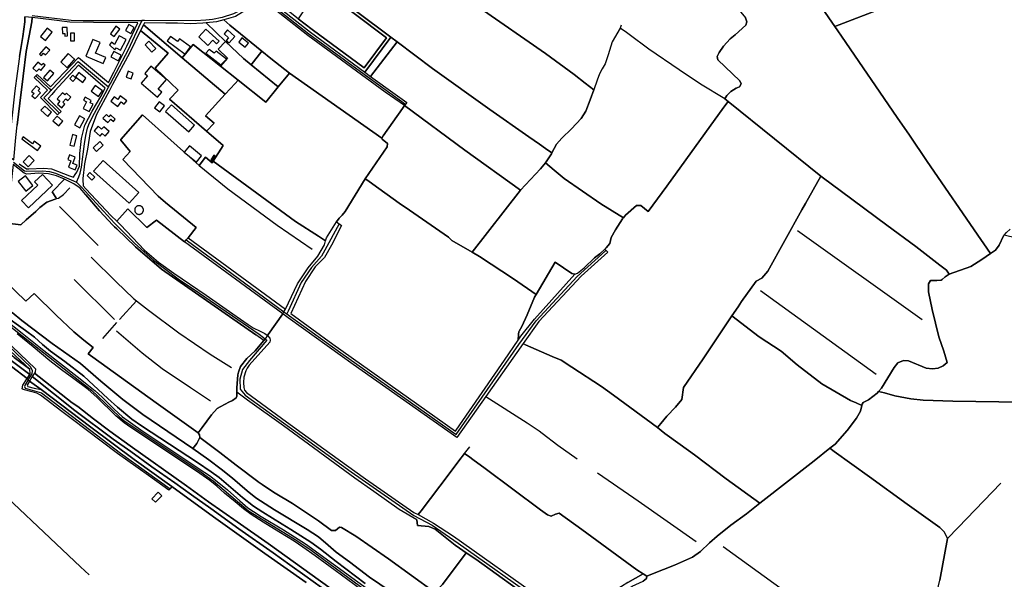
# Model space of a CAD drawing. Units: metres. Extents: x 92957 to 224893, y 464238 to 617500.
# Drawn here: x 156470 to 157745, y 558180 to 558904 of the extents above; entities that cross this region are included whole.
import ezdxf

# ---------------------------------------------------------------- set-up
doc = ezdxf.new("R2010")
doc.units = ezdxf.units.M
for name, color, linetype in [('0_TERREIN', 3, 'Continuous'), ('1_WATER', 5, 'Continuous'), ('2_GEBOUWEN', 1, 'Continuous'), ('3_WEGEN', 6, 'Continuous')]:
    doc.layers.add(name, color=color, linetype=linetype)

# ---------------------------------------------------------------- blocks, each defined once
blk = doc.blocks.new('10_west.gml_water')
for points in [[(156979.556, 558979.41), (156983.82, 558976.071), (157026.089, 558946.938), (157064.878, 558919.866), (157150.704, 558860.438), (157187.947, 558833.108), (157201.969, 558822.023)], [(157525.51, 558895.338), (157471.573, 558973.656)], [(157747.04, 558980.827), (157721.196, 558970.652), (157525.51, 558895.338)], [(157422.176, 558949.957), (157394.822, 558927.95), (157395.396, 558923.741), (157409.598, 558906.455), (157411.66, 558901.299), (157410.113, 558897.173), (157396.491, 558884.551)], [(156485.746, 558906.862), (156476.222, 558908.018), (156476.149, 558901.547), (156473.743, 558882.196), (156469.351, 558856.255), (156466.213, 558834.289), (156463.39, 558811.799), (156458.998, 558772.888), (156454.643, 558728.112), (156462.038, 558722.686), (156464.544, 558751.659), (156466.418, 558767.441), (156469.814, 558796.059), (156473.956, 558830.947), (156478.138, 558862.744), (156485.25, 558901.239), (156485.746, 558906.862)], [(156905.997, 558914.838), (156950.4, 558881.447)], [(156630.034, 558897.329), (156680.265, 558854.744)], [(156711.196, 558900.049), (156736.036, 558875.727)], [(156783.371, 558863.246), (156741.936, 558897.113), (156733.961, 558903.813)], [(157248.755, 558897.092), (157247.5, 558893.201), (157236.958, 558875.38), (157231.687, 558858.688), (157227.891, 558847.079)], [(157529.284, 558889.826), (157525.51, 558895.338)], [(156950.4, 558881.447), (156958.409, 558875.424)], [(157255.662, 558887.432), (157247.5, 558893.201)], [(157259.133, 558884.881), (157255.662, 558887.432)], [(157383.051, 558801.65), (157351.426, 558820.745), (157323.627, 558839.283), (157284.69, 558866.098), (157259.133, 558884.881)], [(157392.028, 558881.044), (157389.752, 558879.255), (157381.247, 558869.715), (157375.577, 558861.723), (157372.999, 558856.566), (157373.773, 558852.183), (157402.381, 558825.112), (157403.927, 558820.987), (157402.123, 558817.119), (157397.484, 558815.572), (157390.783, 558811.189), (157390.215, 558810.621)], [(157396.491, 558884.551), (157392.028, 558881.044)], [(157645.144, 558720.494), (157622.228, 558754.726), (157606.248, 558777.415), (157533.961, 558882.994)], [(156729.953, 558843.742), (156694.364, 558871.83)], [(156736.036, 558875.727), (156759.354, 558853.776), (156769.364, 558845.663)], [(156924.18, 558830.718), (156958.409, 558875.424)], [(156958.409, 558875.424), (157004.243, 558840.957), (157078.796, 558787.86), (157129.312, 558752.281), (157142.796, 558743.045)], [(156819.303, 558834.886), (156794.771, 558853.928), (156783.371, 558863.246)], [(156680.265, 558854.744), (156735.815, 558807.651)], [(156752.579, 558825.887), (156729.953, 558843.742)], [(156769.364, 558845.663), (156804.638, 558817.075)], [(157227.891, 558847.079), (157223.9, 558840.649), (157220.554, 558833.954)], [(156819.303, 558834.886), (156938.914, 558750.877)], [(157220.554, 558833.954), (157217.514, 558825.875)], [(156735.815, 558807.651), (156748.57, 558821.526)], [(157217.514, 558825.875), (157213.146, 558813.187)], [(157213.146, 558813.187), (157208.694, 558800.171), (157203.024, 558785.732), (157196.71, 558776.322), (157184.186, 558762.988), (157171.967, 558750.54), (157164.751, 558742.805), (157159.071, 558731.898)], [(156965.312, 558788.953), (156968.053, 558792.813)], [(157150.772, 558718.616), (157144.338, 558711.075), (157118.34, 558683.222), (157046.063, 558735.264), (156968.053, 558792.813)], [(157383.051, 558801.65), (157387.151, 558798.343)], [(157387.151, 558798.343), (157507.108, 558701.557)], [(156628.595, 558780.94), (156702.014, 558715.245), (156739.328, 558684.985), (156803.053, 558638.245), (156848.292, 558607.264)], [(156938.914, 558750.877), (156940.434, 558753.92), (156965.312, 558788.953)], [(157381.606, 558790.691), (157307.744, 558688.77), (157283.782, 558655.987)], [(156917.271, 558698.084), (156945.714, 558739.619), (156946.173, 558743.749), (156939.305, 558749.39), (156938.914, 558750.877)], [(157159.071, 558731.898), (157158.307, 558730.43), (157150.772, 558718.616)], [(157150.788, 558737.571), (157159.071, 558731.898)], [(156448.332, 558522.679), (156477.404, 558501.968), (156488.699, 558492.972), (156499.051, 558483.453), (156509.718, 558475.085), (156528.124, 558461.695), (156552.595, 558442.45), (156583.654, 558413.684), (156596.412, 558402.387), (156615.027, 558387.116), (156627.367, 558378.329), (156699.838, 558330.735), (156717.826, 558318.601), (156728.074, 558311.279), (156737.068, 558303.748), (156758.088, 558285.442), (156772.519, 558274.563), (156784.65, 558266.614), (156809.539, 558250.924), (156821.043, 558244.02), (156846.664, 558227.806), (156859.422, 558218.601), (156879.71, 558202.702), (156917.044, 558174.355)], [(156964.005, 558154.595), (156922.594, 558182.628), (156896.658, 558202.293), (156879.507, 558214.845), (156869.049, 558224.05), (156856.5, 558234.51), (156841.859, 558244.134), (156799.819, 558269.447), (156775.557, 558285.347), (156764.263, 558294.133), (156745.439, 558310.451), (156730.799, 558322.166), (156714.484, 558334.3), (156693.755, 558349.017), (156629.358, 558393.086), (156603.422, 558412.333), (156574.559, 558436.182), (156548.531, 558459.138), (156511.813, 558485.135), (156472.491, 558514.842), (156459.733, 558525.093)], [(156720.44, 558721.009), (156826.986, 558642.969), (156856.538, 558623.868)], [(157150.772, 558718.616), (157156.487, 558713.873)], [(157645.144, 558720.494), (157714.626, 558619.609)], [(157162.099, 558709.216), (157175.06, 558698.459), (157222.483, 558665.845), (157251.721, 558647.804)], [(156879.875, 558642.581), (156883.322, 558647.142), (156887.452, 558651.043), (156891.352, 558655.631), (156917.271, 558698.084)], [(156920.49, 558695.777), (156917.271, 558698.084)], [(157029.311, 558618.276), (157025.187, 558622.402), (156974.671, 558657.467), (156961.011, 558666.748), (156927.173, 558690.99)], [(157487.493, 558666.27), (157507.108, 558701.557)], [(157507.108, 558701.557), (157508.954, 558700.067), (157534.28, 558681.711), (157592.975, 558637.932), (157630.347, 558610.602), (157661.65, 558586.369)], [(156495.914, 558660.802), (156504.986, 558667.691), (156515.815, 558671.974), (156517.941, 558672.642), (156519.98, 558673.283), (156526.524, 558677.924), (156534.616, 558686.492)], [(156555.35, 558677.308), (156572.984, 558656.499), (156590.209, 558638.329)], [(156495.914, 558660.802), (156492.887, 558657.776), (156490.758, 558655.647), (156478.223, 558644.936), (156471.335, 558638.346)], [(156521.17, 558662.455), (156571.147, 558612.001)], [(157254.185, 558651.149), (157268.458, 558663.37), (157274.386, 558663.37), (157283.782, 558655.987)], [(157404.74, 558539.158), (157423.542, 558565.693), (157430.902, 558569.658), (157438.828, 558578.72), (157482.817, 558657.856)], [(156865.784, 558617.892), (156866.874, 558621.527), (156879.875, 558642.581)], [(157251.721, 558647.804), (157250.577, 558646.25), (157241.556, 558632.07), (157235.885, 558622.272), (157234.193, 558614.358), (157229.369, 558608.842), (157227.565, 558607.141)], [(157254.185, 558651.149), (157251.721, 558647.804)], [(156590.209, 558638.329), (156592.495, 558636.123), (156595.448, 558633.273)], [(156595.448, 558633.273), (156619.517, 558610.044), (156653.288, 558581.247), (156775.479, 558496.289)], [(157477.087, 558631.024), (157638.518, 558516.073)], [(157744.764, 558625.337), (157747.961, 558628.724), (157752.607, 558632.835)], [(156813.781, 558529.31), (156829.434, 558562.308), (156843.365, 558582.773), (156855.99, 558598.015), (156864.262, 558612.819), (156865.784, 558617.892)], [(157029.311, 558618.276), (157055.605, 558603.005), (157065.174, 558597.447), (157109.322, 558568.764), (157138.536, 558548.47)], [(157718.489, 558614), (157727.133, 558601.448)], [(157727.133, 558601.448), (157733.43, 558605.825), (157738.103, 558612.204), (157743.771, 558624.285), (157744.764, 558625.337)], [(157221.195, 558601.131), (157213.978, 558595.846)], [(157227.565, 558607.141), (157221.195, 558601.131)], [(157673.48, 558574.496), (157701.516, 558584.64), (157715.833, 558593.592), (157727.133, 558601.448)], [(156562.189, 558596.534), (156594.57, 558564.691), (156617.269, 558543.093), (156620.819, 558540.354)], [(157163.05, 558590.188), (157138.536, 558548.47)], [(157163.05, 558590.188), (157184.804, 558575.519), (157188.479, 558574.83)], [(157188.479, 558574.83), (157192.155, 558575.979), (157200.576, 558582.954), (157213.978, 558595.846)], [(157661.65, 558586.369), (157670.05, 558579.866), (157673.48, 558574.496)], [(156450.046, 558566.335), (156477.689, 558539.954), (156488.514, 558549.751), (156517.123, 558521.648), (156539.803, 558499.99), (156552.915, 558489.061)], [(156540.308, 558567.903), (156592.331, 558516.128)], [(157664.416, 558567.811), (157663.336, 558566.901), (157657.666, 558566.385), (157649.419, 558566.643), (157646.584, 558562.26), (157646.842, 558551.947), (157651.481, 558529.001), (157660.244, 558493.55), (157666.429, 558474.987), (157671.069, 558460.291), (157665.914, 558455.908), (157659.47, 558452.813), (157651.996, 558452.04), (157643.749, 558452.813), (157621.068, 558462.611), (157614.367, 558462.869), (157607.15, 558460.033), (157602.254, 558453.845), (157585.759, 558427.288), (157582.187, 558422.985)], [(157429.357, 558553.557), (157578.793, 558445.103)], [(156620.819, 558540.354), (156599.143, 558516.128)], [(156620.819, 558540.354), (156636.645, 558528.141), (156675.952, 558498.79), (156716.367, 558471.1), (156743.889, 558453.683)], [(157138.536, 558548.47), (157136.489, 558544.987), (157127.055, 558521.965), (157119.886, 558506.869), (157116.567, 558500.782)], [(156810.314, 558523.472), (156811.884, 558526.117), (156813.781, 558529.31)], [(157391.837, 558520.949), (157400.097, 558532.606)], [(156577.22, 558491.232), (156595.675, 558512.288)], [(156810.314, 558523.472), (156791.375, 558496.63)], [(157300.133, 558381.46), (157308.052, 558390.938), (157319.161, 558402.503), (157327.42, 558412.624), (157329.278, 558427.91), (157354.959, 558465.192), (157391.837, 558520.949)], [(157553.012, 558408.022), (157545.83, 558411.072), (157508.464, 558432.594), (157476.76, 558457.515), (157455.812, 558475.073), (157427.504, 558493.763), (157391.837, 558520.949)], [(156595.158, 558501.501), (156628.375, 558472.703), (156654.395, 558452.768), (156690.934, 558427.847), (156716.888, 558410.926)], [(156552.915, 558489.061), (156564.804, 558479.621), (156558.478, 558471.633)], [(156785.986, 558488.992), (156774.733, 558475.625), (156763.908, 558465.312), (156755.66, 558455.256), (156753.225, 558447.775)], [(156791.375, 558496.63), (156790.524, 558495.423), (156787.438, 558491.05), (156785.986, 558488.992)], [(157039.761, 558379.678), (157097.478, 558463.155), (157115.318, 558489.331)], [(157115.946, 558497.041), (157115.318, 558489.331)], [(157121.604, 558484.846), (157124.617, 558483.274), (157159.209, 558468.157)], [(156564.271, 558467.444), (156646.379, 558408.074), (156700.696, 558369.42)], [(157295.622, 558376.062), (157238.978, 558418.138), (157223.256, 558429.226), (157184.725, 558454.234), (157170.807, 558463.517), (157159.209, 558468.157)], [(156459.256, 558455.092), (156479.236, 558439.479)], [(156753.225, 558447.775), (156752.052, 558444.17), (156751.021, 558427.669), (156751.021, 558421.892)], [(156479.236, 558439.479), (156480.861, 558437.867), (156482.406, 558436.338)], [(156497.539, 558425.591), (156482.406, 558436.338)], [(156666.741, 558299.627), (156617.868, 558334.721), (156562.026, 558376.683), (156497.539, 558425.591)], [(156751.021, 558421.892), (156751.021, 558416.582), (156749.99, 558414.518), (156745.093, 558411.038), (156740.589, 558408.786)], [(156757.695, 558416.936), (156751.021, 558421.892)], [(157582.187, 558422.985), (157580.087, 558420.457), (157569.006, 558412.207), (157562.305, 558408.597), (157561.016, 558406.535), (157560.573, 558404.811)], [(157589.927, 558420.912), (157582.187, 558422.985)], [(156984.152, 558256.698), (156961.045, 558270.162), (156928.172, 558293.335), (156903.793, 558310.77), (156811.353, 558378.194), (156764.691, 558411.74), (156757.695, 558416.936)], [(157073.325, 558416.326), (157126.863, 558382.429), (157142.313, 558371.724)], [(157589.927, 558420.912), (157603.158, 558417.366), (157623.777, 558413.241), (157640.014, 558411.436), (157678.288, 558410.405), (157827.101, 558407.916)], [(156729.166, 558402.921), (156725.247, 558400.725), (156718.03, 558392.733), (156705.846, 558376.407)], [(156735.604, 558406.291), (156729.166, 558402.921)], [(156740.589, 558408.786), (156735.604, 558406.291)], [(157560.573, 558404.811), (157558.696, 558397.511), (157553.542, 558388.487), (157541.428, 558372.502), (157525.706, 558354.712), (157518.946, 558349.303)], [(157142.313, 558371.724), (157146.488, 558368.831)], [(157428.375, 558278.307), (157384.728, 558309.723), (157343.49, 558340.662), (157325.062, 558354.327), (157305.474, 558368.508), (157295.622, 558376.062)], [(156693.755, 558349.017), (156699.087, 558355.605), (156703.111, 558363.246)], [(156703.111, 558363.246), (156702.459, 558366.738), (156700.696, 558369.42)], [(156703.111, 558363.246), (156728.727, 558344.003), (156749.862, 558327.502), (156777.955, 558306.36), (156778.594, 558305.924)], [(157146.488, 558368.831), (157166.642, 558353.296), (157191.91, 558335.773)], [(157045.828, 558342.713), (157052.546, 558351.351)], [(157518.946, 558349.303), (157498.644, 558333.055), (157428.375, 558278.307)], [(157524.773, 558345.126), (157518.946, 558349.303)], [(156985.588, 558263.369), (156989.621, 558268.412), (157026.061, 558316.279), (157038.398, 558333.159), (157045.828, 558342.713)], [(157052.6, 558337.659), (157045.828, 558342.713)], [(157072.423, 558323.248), (157056.369, 558334.846)], [(157671.422, 558232.394), (157667.235, 558241.304), (157661.408, 558246.55), (157649.463, 558255.293), (157619.008, 558276.981), (157570.555, 558312.303), (157524.773, 558345.126)], [(156413.89, 558322.659), (156548.347, 558195.832), (156559.543, 558185.484)], [(157268.892, 558191.742), (157197.813, 558244.223), (157168.431, 558265.107), (157163.534, 558263.818), (157158.121, 558261.24), (157153.224, 558263.303), (157144.179, 558269.649), (157072.423, 558323.248)], [(157218.127, 558317.591), (157265.104, 558285.013)], [(156840.732, 558175.469), (156787.376, 558213.089), (156720.622, 558260.579), (156666.741, 558299.627)], [(156783.521, 558302.564), (156789.296, 558298.625), (156800.636, 558291.406), (156823.06, 558277.87), (156856.524, 558255.483), (156873.443, 558243.054), (156878.73, 558243.054), (156883.753, 558247.285), (156886.397, 558246.756), (156904.903, 558235.649), (156947.414, 558206.24), (157007.089, 558163.017), (157017.395, 558173.062), (157047.95, 558214.084)], [(157671.422, 558232.394), (157685.132, 558246.784), (157740.514, 558304.095)], [(157265.104, 558285.013), (157270.624, 558281.172)], [(157270.624, 558281.172), (157345.938, 558228.767)], [(157428.375, 558278.307), (157410.886, 558264.602), (157390.783, 558249.777), (157373.257, 558235.598), (157363.077, 558226.832), (157351.479, 558215.745), (157341.17, 558208.268), (157317.974, 558197.955), (157289.242, 558186.724)], [(156984.152, 558256.698), (156984.741, 558249.484)], [(156984.741, 558249.484), (156999.611, 558248.091), (157007.601, 558244.739), (157033.891, 558223.855), (157039.284, 558220.107)], [(157657.014, 558112.463), (157647.861, 558126.915), (157646.7, 558127.83), (157651.419, 558139.306), (157656.813, 558158.193), (157661.307, 558178.429), (157671.422, 558232.394)], [(157039.284, 558220.107), (157047.95, 558214.084)], [(157380.839, 558222.349), (157499.449, 558136.466)], [(157047.95, 558214.084), (157060.438, 558205.807), (157139.513, 558148.741), (157140.466, 558148.053), (157146.837, 558143.272)], [(157282.094, 558183.93), (157277.334, 558186.747), (157257.444, 558175.542), (157240.997, 558165.262), (157227.428, 558161.562), (157174.525, 558148.542), (157156.065, 558146.201), (157155.905, 558144.764), (157155.99, 558140.619), (157160.682, 558140.318), (157184.256, 558143.196), (157248.261, 558159.095), (157262.789, 558170.882), (157277.043, 558177.323), (157281.703, 558180.887), (157282.094, 558183.93)]]:
    blk.add_lwpolyline(points)
blk = doc.blocks.new('10_west.gml_roads')
for points in [[(156782.217, 558935.289), (156779.601, 558933.186), (156766.732, 558922.842), (156757.211, 558916.872), (156746.554, 558911.897), (156732.054, 558907.037), (156719.385, 558904.37), (156710.94, 558903.417), (156697.191, 558902.814), (156631.295, 558903.026), (156628.199, 558903.036)], [(156782.217, 558935.289), (156784.635, 558933.232), (156795.787, 558923.75), (156844.036, 558885.764), (156941.169, 558814.827), (156969.446, 558794.774)], [(156485.984, 558909.563), (156536.252, 558903.449), (156552.091, 558903.202), (156622.864, 558903.047), (156628.199, 558903.036)], [(156584.851, 558817.011), (156587.228, 558821.498), (156610.578, 558865.571), (156626.739, 558899.931), (156628.199, 558903.036)], [(156510.456, 558812.719), (156512.261, 558814.646), (156545.378, 558850.014), (156582.405, 558819.056), (156584.851, 558817.011)], [(156510.456, 558812.719), (156507.816, 558815.183), (156490.468, 558831.377)], [(156520.724, 558783.526), (156501.109, 558802.737), (156508.143, 558810.249), (156510.456, 558812.719)], [(156543.363, 558693.591), (156546.057, 558700.597), (156547.992, 558705.627), (156549.834, 558713.398), (156553.603, 558743.389), (156555.254, 558754.268), (156557.584, 558763.593), (156559.138, 558768.256), (156563.366, 558777.432), (156583.202, 558813.973), (156584.851, 558817.011)], [(156461.716, 558719.677), (156475.927, 558708.44), (156478.213, 558707.837), (156499.064, 558708.405), (156508.226, 558707.561), (156515.969, 558705.647), (156527.38, 558700.825), (156539.485, 558695.347), (156543.363, 558693.591)], [(156543.363, 558693.591), (156543.795, 558693.16), (156549.843, 558687.109), (156592.487, 558640.64), (156594.513, 558638.432), (156597.46, 558635.526), (156618.569, 558614.706), (156643.144, 558592.862), (156674.76, 558568.863), (156702.352, 558550.18), (156779.697, 558497.022), (156787.438, 558491.05), (156789.757, 558489.261), (156767.482, 558462.819), (156758.428, 558451.48), (156754.979, 558438.977), (156755.267, 558425.756), (156761.734, 558417.995), (156826.691, 558371.146), (156899.006, 558318.907), (156980.375, 558262.443), (157003.799, 558249.941), (157037.428, 558226.516), (157146.073, 558149.631)], [(156883.292, 558639.703), (156864.891, 558605.609), (156860.451, 558598.109), (156847.497, 558583.123), (156834.066, 558563.756), (156817.262, 558526.744), (156815.703, 558523.309)], [(156685.499, 558619.053), (156811.884, 558526.117), (156815.703, 558523.309)], [(156815.703, 558523.309), (156819.108, 558520.838), (156885.564, 558472.642), (157035.019, 558367.169), (157116.3, 558483.634), (157138.534, 558514.219), (157191.804, 558571.683), (157228.603, 558604.992)], [(156375.797, 558571.218), (156383.408, 558564.113), (156387.597, 558560.204), (156396.395, 558551.989), (156404.783, 558545.234), (156415.676, 558536.735), (156448.431, 558514.353), (156553.428, 558431.549), (156562.794, 558424.691), (156598.356, 558390.478), (156604.594, 558385.254), (156704.558, 558318.233), (156720.306, 558307.184), (156765.931, 558268.131), (156828.732, 558229.714), (156847.179, 558217.204), (156942.277, 558147.612), (156944.373, 558146.078)], [(156480.861, 558437.867), (156485.928, 558445.646), (156486.352, 558449.77), (156484.168, 558454.138), (156414.739, 558520.523), (156401.568, 558530.323), (156397.811, 558534.337), (156381.481, 558559.116)], [(156480.861, 558437.867), (156476.562, 558431.263), (156475.954, 558429.201), (156476.562, 558427.04), (156498.12, 558421.23), (156600.355, 558343.125), (156664.534, 558296.976)]]:
    blk.add_lwpolyline(points)
for p in [(156628.199, 558903.036), (156510.456, 558812.719), (156584.851, 558817.011), (156543.363, 558693.591), (156815.703, 558523.309)]:
    blk.add_point(p)
blk = doc.blocks.new('10_west.gml_buildings')
for points in [[(156531.029, 558894.069), (156524.814, 558893.822), (156525.118, 558886.194), (156528.172, 558886.316), (156528.308, 558882.92), (156531.468, 558883.045), (156531.029, 558894.069)], [(156599.346, 558891.92), (156594.342, 558895.586), (156587.22, 558885.865), (156592.224, 558882.199), (156599.346, 558891.92)], [(156606.807, 558890.026), (156613.683, 558886.176), (156618.068, 558894.007), (156611.192, 558897.857), (156606.807, 558890.026)], [(156496.567, 558882.195), (156503.061, 558877.001), (156511.83, 558887.964), (156505.336, 558893.159), (156496.567, 558882.195)], [(156540.779, 558876.844), (156540.582, 558886.574), (156535.294, 558886.468), (156535.491, 558876.737), (156540.779, 558876.844)], [(156607.487, 558878.374), (156598.401, 558883.169), (156592.492, 558871.972), (156588.5, 558874.939), (156585.946, 558871.46), (156592.694, 558865.247), (156594.652, 558867.482), (156600.146, 558864.465), (156607.487, 558878.374)], [(156683.85, 558859.641), (156690.707, 558869.036), (156676.461, 558879.434), (156673.889, 558875.91), (156665.096, 558882.327), (156664.981, 558882.412), (156660.675, 558876.556), (156683.85, 558859.641)], [(156710.894, 558891.947), (156701.585, 558881.803), (156713.564, 558870.81), (156719.693, 558877.49), (156724.659, 558872.933), (156727.839, 558876.398), (156710.894, 558891.947)], [(156748.436, 558882.303), (156738.867, 558890.772), (156734.332, 558885.648), (156740.084, 558880.556), (156737.229, 558877.329), (156741.045, 558873.952), (156748.436, 558882.303)], [(156508.494, 558864.868), (156503.637, 558869.081), (156495.264, 558859.426), (156497.621, 558857.382), (156500.539, 558860.747), (156503.04, 558858.579), (156508.494, 558864.868)], [(156555.132, 558856.821), (156577.989, 558847.217), (156581.337, 558855.185), (156568.008, 558860.785), (156573.742, 558874.433), (156564.214, 558878.436), (156555.132, 558856.821)], [(156640.944, 558862.147), (156645.843, 558866.719), (156637.074, 558876.116), (156632.175, 558871.544), (156640.944, 558862.147)], [(156761.868, 558868.345), (156766.075, 558873.672), (156757.536, 558880.416), (156753.329, 558875.089), (156761.868, 558868.345)], [(156522.874, 558849.617), (156531.235, 558841.995), (156540.328, 558851.97), (156540.946, 558852.648), (156532.583, 558860.267), (156522.874, 558849.617)], [(156587.795, 558855.985), (156597.504, 558850.973), (156601.17, 558858.074), (156591.461, 558863.086), (156587.795, 558855.985)], [(156730.401, 558845.484), (156737.36, 558852.961), (156723.957, 558863.532), (156721.38, 558860.696), (156715.194, 558865.594), (156710.813, 558860.953), (156730.401, 558845.484)], [(156493.376, 558849.026), (156486.621, 558841.37), (156491.629, 558836.951), (156494.7, 558840.431), (156496.996, 558838.405), (156502.856, 558845.046), (156500.059, 558847.514), (156497.883, 558845.049), (156493.376, 558849.026)], [(156648.147, 558803.882), (156653.676, 558810.38), (156649.146, 558814.234), (156659.832, 558826.794), (156639.722, 558843.904), (156631.626, 558834.388), (156635.131, 558831.406), (156635.295, 558831.266), (156627.164, 558821.737), (156648.147, 558803.882)], [(156505.595, 558824.933), (156513.7, 558834.473), (156508.587, 558838.817), (156500.482, 558829.277), (156505.595, 558824.933)], [(156538.571, 558824.078), (156542.497, 558828.333), (156538.397, 558832.116), (156534.471, 558827.861), (156538.571, 558824.078)], [(156551.374, 558822.99), (156555.524, 558828.402), (156546.128, 558835.607), (156541.978, 558830.195), (156551.374, 558822.99)], [(156613.955, 558827.437), (156616.774, 558834.955), (156610.252, 558837.4), (156607.433, 558829.882), (156613.955, 558827.437)], [(156489.624, 558801.885), (156496.431, 558809.603), (156493.401, 558812.275), (156495.62, 558814.792), (156491.512, 558818.415), (156485.146, 558811.197), (156488.208, 558808.497), (156485.547, 558805.48), (156489.624, 558801.885)], [(156562.034, 558811.569), (156563.341, 558810.62), (156571.74, 558804.521), (156577.133, 558811.948), (156567.425, 558818.997), (156562.034, 558811.569)], [(156518.215, 558801.649), (156521.725, 558798.579), (156518.536, 558794.933), (156524.086, 558790.078), (156528.21, 558794.793), (156525.502, 558797.162), (156529.537, 558801.775), (156532.111, 558799.523), (156535.974, 558803.939), (156530.223, 558808.969), (156528.206, 558806.663), (156525.03, 558809.441), (156518.215, 558801.649)], [(156608.374, 558799.184), (156599.918, 558805.449), (156596.594, 558800.963), (156592.034, 558804.342), (156587.771, 558798.589), (156596.804, 558791.895), (156601.201, 558797.828), (156605.183, 558794.877), (156608.374, 558799.184)], [(156505.995, 558778.931), (156510.867, 558784.41), (156502.049, 558792.251), (156497.177, 558786.772), (156505.995, 558778.931)], [(156564.723, 558794.661), (156561.012, 558796.65), (156562.443, 558799.321), (156554.345, 558803.66), (156552.261, 558799.771), (156556.318, 558797.597), (156551.824, 558789.209), (156559.577, 558785.056), (156564.723, 558794.661)], [(156651.046, 558784.776), (156657.081, 558792.584), (156650.192, 558797.909), (156644.156, 558790.101), (156651.046, 558784.776)], [(156666.093, 558793.931), (156658.588, 558785.323), (156688.711, 558759.061), (156696.216, 558767.669), (156666.093, 558793.931)], [(156520.206, 558766.554), (156525.502, 558772.603), (156518.052, 558779.125), (156512.756, 558773.076), (156520.206, 558766.554)], [(156540.726, 558767.859), (156547.571, 558764.077), (156553.743, 558775.247), (156554.148, 558775.981), (156547.303, 558779.763), (156540.726, 558767.859)], [(156581.898, 558781.5), (156577.46, 558776.686), (156583.826, 558770.815), (156587.919, 558775.253), (156590.977, 558772.433), (156593.503, 558775.173), (156587.317, 558780.878), (156585.137, 558778.514), (156581.898, 558781.5)], [(156534.463, 558741.859), (156540.348, 558740.354), (156543.793, 558753.824), (156537.908, 558755.329), (156534.463, 558741.859)], [(156571.455, 558766.092), (156566.246, 558760.046), (156573.817, 558753.522), (156576.489, 558756.624), (156580.288, 558753.35), (156585.477, 558759.372), (156578.486, 558765.396), (156575.834, 558762.319), (156571.455, 558766.092)], [(156474.329, 558752.602), (156472.389, 558750.061), (156492.58, 558734.648), (156496.973, 558740.404), (156488.617, 558746.783), (156486.163, 558743.568), (156474.329, 558752.602)], [(156569.226, 558733.402), (156577.995, 558741.546), (156573.611, 558746.267), (156564.842, 558738.123), (156569.226, 558733.402)], [(156705.329, 558727.8), (156689.532, 558740.886), (156682.673, 558732.607), (156698.471, 558719.52), (156705.329, 558727.8)], [(156480.642, 558713.764), (156488.567, 558721.9), (156481.966, 558728.33), (156474.041, 558720.194), (156480.642, 558713.764)], [(156531.91, 558723.041), (156535.925, 558721.537), (156532.772, 558713.124), (156541.731, 558709.766), (156543.996, 558715.809), (156538.538, 558717.855), (156541.666, 558726.197), (156534.149, 558729.016), (156531.91, 558723.041)], [(156722.917, 558727.417), (156721.089, 558728.684), (156717.057, 558722.866), (156718.885, 558721.599), (156722.917, 558727.417)], [(156611.585, 558666.68), (156623.946, 558680.536), (156577.595, 558721.885), (156565.234, 558708.029), (156611.585, 558666.68)], [(156480.987, 558660.415), (156512.306, 558689.861), (156499.172, 558703.831), (156488.949, 558694.22), (156493.138, 558689.764), (156472.041, 558669.932), (156480.987, 558660.415)], [(156566.823, 558700.223), (156560.6, 558706.092), (156557.003, 558702.277), (156563.226, 558696.408), (156566.823, 558700.223)], [(156477.542, 558682.343), (156486.731, 558689.645), (156477.023, 558701.862), (156467.834, 558694.56), (156477.542, 558682.343)], [(156629.902, 558657.705), (156629.881, 558658.194), (156629.817, 558658.68), (156629.711, 558659.158), (156629.563, 558659.625), (156629.376, 558660.078), (156629.15, 558660.512), (156628.887, 558660.925), (156628.589, 558661.314), (156628.258, 558661.675), (156627.897, 558662.006), (156627.508, 558662.304), (156627.095, 558662.567), (156626.661, 558662.793), (156626.208, 558662.98), (156625.741, 558663.128), (156625.263, 558663.234), (156624.777, 558663.298), (156624.288, 558663.319), (156623.799, 558663.298), (156623.313, 558663.234), (156622.835, 558663.128), (156622.368, 558662.98), (156621.915, 558662.793), (156621.481, 558662.567), (156621.068, 558662.304), (156620.679, 558662.006), (156620.318, 558661.675), (156619.987, 558661.314), (156619.689, 558660.925), (156619.426, 558660.512), (156619.2, 558660.078), (156619.013, 558659.625), (156618.865, 558659.158), (156618.759, 558658.68), (156618.695, 558658.194), (156618.674, 558657.705), (156618.695, 558657.216), (156618.759, 558656.73), (156618.865, 558656.252), (156619.013, 558655.785), (156619.2, 558655.332), (156619.426, 558654.898), (156619.689, 558654.485), (156619.987, 558654.096), (156620.318, 558653.735), (156620.679, 558653.404), (156621.068, 558653.106), (156621.481, 558652.843), (156621.915, 558652.617), (156622.368, 558652.43), (156622.835, 558652.282), (156623.313, 558652.176), (156623.799, 558652.112), (156624.288, 558652.091), (156624.777, 558652.112), (156625.263, 558652.176), (156625.741, 558652.282), (156626.208, 558652.43), (156626.661, 558652.617), (156627.095, 558652.843), (156627.508, 558653.106), (156627.897, 558653.404), (156628.258, 558653.735), (156628.589, 558654.096), (156628.887, 558654.485), (156629.15, 558654.898), (156629.376, 558655.332), (156629.563, 558655.785), (156629.711, 558656.252), (156629.817, 558656.73), (156629.881, 558657.216), (156629.902, 558657.705)], [(156645.434, 558279.417), (156653.559, 558287.951), (156648.981, 558292.309), (156640.856, 558283.775), (156645.434, 558279.417)]]:
    blk.add_lwpolyline(points)
blk = doc.blocks.new('10_west.gml_terrain')
for points in [[(156459.256, 558455.092), (156479.236, 558439.479), (156482.78, 558444.992), (156430.502, 558483.69)], [(156462.585, 558466.997), (156483.011, 558451.607), (156457.925, 558474.855)], [(157064.878, 558919.866), (157150.704, 558860.438), (157187.947, 558833.108), (157201.969, 558822.023), (157213.146, 558813.187), (157208.694, 558800.171), (157203.024, 558785.732), (157196.71, 558776.322), (157184.186, 558762.988), (157171.967, 558750.54), (157164.751, 558742.805), (157159.071, 558731.898), (157158.307, 558730.43), (157150.772, 558718.616), (157156.487, 558713.873), (157162.099, 558709.216), (157175.06, 558698.459), (157222.483, 558665.845), (157251.721, 558647.804), (157254.185, 558651.149), (157268.458, 558663.37), (157274.386, 558663.37), (157283.782, 558655.987), (157307.744, 558688.77), (157381.606, 558790.691), (157387.151, 558798.343), (157383.051, 558801.65), (157385.627, 558806.033), (157390.215, 558810.621), (157390.783, 558811.189), (157397.484, 558815.572), (157402.123, 558817.119), (157403.927, 558820.987), (157402.381, 558825.112), (157373.773, 558852.183), (157372.999, 558856.566), (157375.577, 558861.723), (157381.247, 558869.715), (157389.752, 558879.255), (157392.028, 558881.044), (157396.491, 558884.551), (157410.113, 558897.173), (157411.66, 558901.299), (157409.598, 558906.455)], [(157754.329, 559049.442), (157754.63, 559053.339), (157754.61, 559055.129), (157754.532, 559062.214), (157754.182, 559093.818), (157744.775, 559093.302), (157711.786, 559090.723), (157662.819, 559091.239), (157637.263, 559088.795), (157583.126, 559058.727), (157505.987, 559015.885), (157493.49, 559005.976), (157464.254, 558984.283), (157471.573, 558973.656), (157525.51, 558895.338), (157721.196, 558970.652), (157747.04, 558980.827), (157747.414, 558986.437), (157752.568, 559026.655), (157754.329, 559049.442)], [(156905.997, 558914.838), (156950.4, 558881.447), (156958.409, 558875.424), (157004.243, 558840.957), (157078.796, 558787.86), (157129.312, 558752.281), (157142.796, 558743.045), (157150.788, 558737.571), (157159.071, 558731.898), (157164.751, 558742.805), (157171.967, 558750.54), (157184.186, 558762.988), (157196.71, 558776.322), (157203.024, 558785.732), (157208.694, 558800.171), (157213.146, 558813.187), (157201.969, 558822.023), (157187.947, 558833.108), (157150.704, 558860.438), (157064.878, 558919.866)], [(157525.51, 558895.338), (157471.573, 558973.656)], [(157409.598, 558906.455), (157411.66, 558901.299), (157410.113, 558897.173), (157396.491, 558884.551), (157392.028, 558881.044), (157389.752, 558879.255), (157381.247, 558869.715), (157375.577, 558861.723), (157372.999, 558856.566), (157373.773, 558852.183), (157402.381, 558825.112), (157403.927, 558820.987), (157402.123, 558817.119), (157397.484, 558815.572), (157390.783, 558811.189), (157390.215, 558810.621), (157385.627, 558806.033), (157383.051, 558801.65), (157387.151, 558798.343), (157507.108, 558701.557), (157508.954, 558700.067), (157534.28, 558681.711), (157592.975, 558637.932), (157630.347, 558610.602), (157661.65, 558586.369), (157670.05, 558579.866), (157673.48, 558574.496), (157701.516, 558584.64), (157715.833, 558593.592), (157727.133, 558601.448), (157718.489, 558614), (157714.626, 558619.609), (157645.144, 558720.494), (157622.228, 558754.726), (157606.248, 558777.415), (157533.961, 558882.994), (157529.284, 558889.826), (157525.51, 558895.338)], [(156830.447, 558905.295), (156848.561, 558891.217), (156915.999, 558841.689), (156944.741, 558880.525), (156822.719, 558972.796), (156803.767, 558953.202), (156843.495, 558924.679), (156830.447, 558905.295)], [(156950.4, 558881.447), (156905.997, 558914.838), (156825.504, 558975.705), (156822.719, 558972.796), (156944.741, 558880.525), (156915.999, 558841.689), (156848.561, 558891.217), (156830.447, 558905.295), (156809.648, 558921.46), (156807.064, 558918.403), (156846.15, 558888.025), (156916.844, 558836.106), (156950.4, 558881.447)], [(157747.04, 558980.827), (157721.196, 558970.652), (157525.51, 558895.338), (157529.284, 558889.826), (157533.961, 558882.994), (157606.248, 558777.415), (157622.228, 558754.726), (157645.144, 558720.494), (157714.626, 558619.609), (157718.489, 558614), (157727.133, 558601.448), (157733.43, 558605.825), (157738.103, 558612.204), (157743.771, 558624.285), (157744.764, 558625.337), (157747.961, 558628.724)], [(156968.053, 558792.813), (156942.922, 558810.207), (156842.76, 558883.448), (156788.526, 558926.51), (156782.024, 558930.145), (156769.544, 558920.746), (156749.207, 558908.2), (156733.961, 558903.813), (156741.936, 558897.113), (156783.371, 558863.246), (156794.771, 558853.928), (156819.303, 558834.886), (156938.914, 558750.877), (156940.434, 558753.92), (156965.312, 558788.953), (156968.053, 558792.813)], [(156469.351, 558856.255), (156473.743, 558882.196), (156476.149, 558901.547), (156476.222, 558908.018)], [(156608.373, 558869.665), (156622.874, 558899.963), (156565.467, 558900.363), (156534.775, 558900.99), (156510.933, 558903.809), (156485.746, 558906.862), (156485.25, 558901.239), (156478.138, 558862.744), (156473.956, 558830.947), (156469.814, 558796.059), (156466.418, 558767.441)], [(156469.054, 558717.54), (156478.591, 558711.095), (156481.435, 558711.193), (156501.011, 558711.869), (156510.805, 558711.095), (156534.178, 558702.179), (156539.308, 558700.222), (156541.401, 558703.536), (156543.545, 558706.932), (156546.99, 558714.45), (156547.616, 558730.739), (156549.809, 558750.161), (156553.88, 558767.389), (156563.589, 558785.557), (156574.862, 558804.821), (156580.486, 558815.435), (156546.026, 558845.067), (156515.278, 558811.854), (156511.185, 558807.433), (156506.369, 558802.229), (156523.4, 558785.436), (156518.777, 558780.81), (156496.637, 558803.447), (156505.472, 558812.722), (156488.34, 558829.161), (156490.468, 558831.377), (156492.344, 558833.331), (156509.627, 558817.085), (156545.783, 558855.047), (156584.482, 558822.976), (156591.461, 558836.147), (156608.373, 558869.665)], [(156630.034, 558897.329), (156626.354, 558889.904), (156661.92, 558860.572), (156645.143, 558841.241), (156674.946, 558813.026), (156663.698, 558801.384), (156711.612, 558759.688), (156721.711, 558770.131), (156710.535, 558779.711), (156735.815, 558807.651), (156680.265, 558854.744), (156630.034, 558897.329)], [(156711.196, 558900.049), (156706.97, 558899.621), (156690.737, 558898.706), (156674.141, 558899.737), (156658.934, 558899.793), (156631.305, 558899.894), (156630.034, 558897.329), (156680.265, 558854.744), (156694.364, 558871.83), (156729.953, 558843.742), (156738.866, 558854.307), (156726.627, 558865.748), (156736.036, 558875.727), (156711.196, 558900.049)], [(156783.371, 558863.246), (156741.936, 558897.113), (156733.961, 558903.813), (156724.371, 558901.382), (156711.196, 558900.049), (156736.036, 558875.727), (156759.354, 558853.776), (156769.364, 558845.663), (156783.371, 558863.246)], [(156702.014, 558715.245), (156710.373, 558725.932), (156719.176, 558719.016), (156720.44, 558721.009), (156733.33, 558741.33), (156711.612, 558759.688), (156663.698, 558801.384), (156674.946, 558813.026), (156645.143, 558841.241), (156661.92, 558860.572), (156626.354, 558889.904), (156611.818, 558860.58), (156589.975, 558820.018), (156585.929, 558812.504), (156569.226, 558781.486), (156560.77, 558759.558), (156557.325, 558736.378), (156553.567, 558717.582), (156551.375, 558698.474), (156551.43, 558697.204), (156551.789, 558688.962), (156555.446, 558685.318), (156588.33, 558650.233), (156595.276, 558643.469), (156609.649, 558659.287), (156634.153, 558635.303), (156646.882, 558644.445), (156683.29, 558616.337), (156685.499, 558619.053), (156687.705, 558621.765), (156698.449, 558634.977), (156658.631, 558667.628), (156649.166, 558675.79), (156603.147, 558723.134), (156612.612, 558733.582), (156600.862, 558747.949), (156600.862, 558748.928), (156628.595, 558780.94), (156702.014, 558715.245)], [(156924.18, 558830.718), (156958.409, 558875.424), (156950.4, 558881.447), (156916.844, 558836.106), (156924.18, 558830.718)], [(156729.953, 558843.742), (156694.364, 558871.83), (156680.265, 558854.744), (156735.815, 558807.651), (156748.57, 558821.526), (156752.579, 558825.887), (156729.953, 558843.742)], [(156769.364, 558845.663), (156759.354, 558853.776), (156736.036, 558875.727), (156726.627, 558865.748), (156738.866, 558854.307), (156729.953, 558843.742), (156752.579, 558825.887), (156788.531, 558797.513), (156804.638, 558817.075), (156769.364, 558845.663)], [(157159.071, 558731.898), (157150.788, 558737.571), (157142.796, 558743.045), (157129.312, 558752.281), (157078.796, 558787.86), (157004.243, 558840.957), (156958.409, 558875.424), (156924.18, 558830.718), (156955.802, 558807.494), (156971.061, 558797.049), (156969.446, 558794.774), (156968.053, 558792.813), (157046.063, 558735.264), (157118.34, 558683.222), (157144.338, 558711.075), (157150.772, 558718.616), (157158.307, 558730.43), (157159.071, 558731.898)], [(156783.371, 558863.246), (156769.364, 558845.663), (156804.638, 558817.075), (156819.303, 558834.886), (156794.771, 558853.928), (156783.371, 558863.246)], [(156938.914, 558750.877), (156819.303, 558834.886), (156804.638, 558817.075), (156788.531, 558797.513), (156752.579, 558825.887), (156748.57, 558821.526), (156735.815, 558807.651), (156710.535, 558779.711), (156721.711, 558770.131), (156711.612, 558759.688), (156733.33, 558741.33), (156720.44, 558721.009), (156826.986, 558642.969), (156856.538, 558623.868), (156865.784, 558617.892), (156866.874, 558621.527), (156879.875, 558642.581), (156883.322, 558647.142), (156887.452, 558651.043), (156891.352, 558655.631), (156917.271, 558698.084), (156945.714, 558739.619), (156946.173, 558743.749), (156939.305, 558749.39), (156938.914, 558750.877)], [(157118.34, 558683.222), (157046.063, 558735.264), (156968.053, 558792.813), (156965.312, 558788.953), (156940.434, 558753.92), (156938.914, 558750.877), (156939.305, 558749.39), (156946.173, 558743.749), (156945.714, 558739.619), (156917.271, 558698.084), (156920.49, 558695.777), (156927.173, 558690.99), (156961.011, 558666.748), (156974.671, 558657.467), (157025.187, 558622.402), (157029.311, 558618.276), (157055.605, 558603.005), (157118.34, 558683.222)], [(157507.108, 558701.557), (157387.151, 558798.343), (157381.606, 558790.691), (157307.744, 558688.77), (157283.782, 558655.987), (157274.386, 558663.37), (157268.458, 558663.37), (157254.185, 558651.149), (157251.721, 558647.804), (157250.577, 558646.25), (157241.556, 558632.07), (157235.885, 558622.272), (157234.193, 558614.358), (157229.369, 558608.842), (157227.565, 558607.141), (157231.43, 558602.979), (157197.087, 558572.253), (157141.854, 558513.217), (157121.604, 558484.846), (157124.617, 558483.274), (157159.209, 558468.157), (157170.807, 558463.517), (157184.725, 558454.234), (157223.256, 558429.226), (157238.978, 558418.138), (157295.622, 558376.062), (157300.133, 558381.46), (157308.052, 558390.938), (157319.161, 558402.503), (157327.42, 558412.624), (157329.278, 558427.91), (157354.959, 558465.192), (157391.837, 558520.949), (157400.097, 558532.606), (157404.74, 558539.158), (157423.542, 558565.693), (157430.902, 558569.658), (157438.828, 558578.72), (157482.817, 558657.856), (157487.493, 558666.27), (157507.108, 558701.557)], [(156702.014, 558715.245), (156628.595, 558780.94), (156600.862, 558748.928), (156600.862, 558747.949), (156612.612, 558733.582), (156603.147, 558723.134), (156649.166, 558675.79), (156658.631, 558667.628), (156698.449, 558634.977), (156687.705, 558621.765), (156813.781, 558529.31), (156829.434, 558562.308), (156843.365, 558582.773), (156855.99, 558598.015), (156864.262, 558612.819), (156865.784, 558617.892), (156856.538, 558623.868), (156826.986, 558642.969), (156720.44, 558721.009), (156719.176, 558719.016), (156710.373, 558725.932), (156702.014, 558715.245)], [(156446.015, 558519.391), (156470.588, 558500.041), (156500.913, 558475.775), (156544.1, 558442.2), (156556.439, 558432.368), (156567.523, 558423.791), (156576.307, 558415.424), (156592.202, 558399.735), (156602.868, 558390.112), (156626.605, 558373.063), (156703.254, 558321.916), (156715.593, 558314.176), (156725.632, 558306.227), (156738.808, 558295.35), (156754.702, 558281.125), (156765.369, 558272.339), (156772.479, 558267.319), (156782.413, 558260.938), (156811.274, 558243.784), (156839.926, 558225.585), (156943.971, 558149.917)], [(156917.044, 558174.355), (156879.71, 558202.702), (156859.422, 558218.601), (156846.664, 558227.806), (156821.043, 558244.02), (156809.539, 558250.924), (156784.65, 558266.614), (156772.519, 558274.563), (156758.088, 558285.442), (156737.068, 558303.748), (156728.074, 558311.279), (156717.826, 558318.601), (156699.838, 558330.735), (156627.367, 558378.329), (156615.027, 558387.116), (156596.412, 558402.387), (156583.654, 558413.684), (156552.595, 558442.45), (156528.124, 558461.695), (156509.718, 558475.085), (156499.051, 558483.453), (156488.699, 558492.972), (156477.404, 558501.968), (156448.332, 558522.679)], [(156475.298, 558705.57), (156461.402, 558716.751), (156455.341, 558661.284), (156454.016, 558647.048), (156453.411, 558640.546), (156471.335, 558638.346), (156478.223, 558644.936), (156490.758, 558655.647), (156492.887, 558657.776), (156495.914, 558660.802), (156504.986, 558667.691), (156515.815, 558671.974), (156517.941, 558672.642), (156516.404, 558673.878), (156511.588, 558681.101), (156527.556, 558697.589), (156517.231, 558702.119), (156506.878, 558704.525), (156494.539, 558705.57), (156479.063, 558704.315), (156475.298, 558705.57)], [(157213.978, 558595.846), (157221.195, 558601.131), (157227.565, 558607.141), (157229.369, 558608.842), (157234.193, 558614.358), (157235.885, 558622.272), (157241.556, 558632.07), (157250.577, 558646.25), (157251.721, 558647.804), (157222.483, 558665.845), (157175.06, 558698.459), (157162.099, 558709.216), (157156.487, 558713.873), (157150.772, 558718.616), (157144.338, 558711.075), (157118.34, 558683.222), (157055.605, 558603.005), (157065.174, 558597.447), (157109.322, 558568.764), (157138.536, 558548.47), (157163.05, 558590.188), (157184.804, 558575.519), (157188.479, 558574.83), (157192.155, 558575.979), (157200.576, 558582.954), (157213.978, 558595.846)], [(156539.622, 558691.554), (156527.556, 558697.589), (156511.588, 558681.101), (156516.404, 558673.878), (156517.941, 558672.642), (156515.815, 558671.974), (156504.986, 558667.691), (156495.914, 558660.802), (156492.887, 558657.776), (156490.758, 558655.647), (156478.223, 558644.936), (156471.335, 558638.346), (156453.411, 558640.546)], [(156450.046, 558566.335), (156477.689, 558539.954), (156488.514, 558549.751), (156517.123, 558521.648), (156539.803, 558499.99), (156552.915, 558489.061), (156564.804, 558479.621), (156558.478, 558471.633), (156564.271, 558467.444), (156646.379, 558408.074), (156700.696, 558369.42), (156705.846, 558376.407), (156718.03, 558392.733), (156725.247, 558400.725), (156729.166, 558402.921), (156735.604, 558406.291), (156740.589, 558408.786), (156745.093, 558411.038), (156749.99, 558414.518), (156751.021, 558416.582), (156751.021, 558421.892), (156751.021, 558427.669), (156752.052, 558444.17), (156753.225, 558447.775), (156755.66, 558455.256), (156763.908, 558465.312), (156774.733, 558475.625), (156785.986, 558488.992), (156775.479, 558496.289), (156653.288, 558581.247), (156619.517, 558610.044), (156595.448, 558633.273), (156592.495, 558636.123), (156590.209, 558638.329), (156572.984, 558656.499), (156555.35, 558677.308), (156547.974, 558686.012), (156539.622, 558691.554)], [(157055.605, 558603.005), (157029.311, 558618.276), (157025.187, 558622.402), (156974.671, 558657.467), (156961.011, 558666.748), (156927.173, 558690.99), (156920.49, 558695.777), (156917.271, 558698.084), (156891.352, 558655.631), (156887.452, 558651.043), (156883.322, 558647.142), (156879.875, 558642.581), (156886.464, 558637.638), (156873.404, 558612.383), (156864.262, 558596.272), (156852.508, 558584.079), (156839.883, 558565.356), (156821.031, 558523.964), (156875.202, 558484.056), (157034.112, 558371.507), (157039.761, 558379.678), (157097.478, 558463.155), (157115.318, 558489.331), (157115.946, 558497.041), (157116.195, 558500.099), (157116.567, 558500.782), (157119.886, 558506.869), (157127.055, 558521.965), (157136.489, 558544.987), (157138.536, 558548.47), (157109.322, 558568.764), (157065.174, 558597.447), (157055.605, 558603.005)], [(157673.48, 558574.496), (157670.05, 558579.866), (157661.65, 558586.369), (157630.347, 558610.602), (157592.975, 558637.932), (157534.28, 558681.711), (157508.954, 558700.067), (157507.108, 558701.557), (157487.493, 558666.27), (157482.817, 558657.856), (157438.828, 558578.72), (157430.902, 558569.658), (157423.542, 558565.693), (157404.74, 558539.158), (157400.097, 558532.606), (157391.837, 558520.949), (157427.504, 558493.763), (157455.812, 558475.073), (157476.76, 558457.515), (157508.464, 558432.594), (157545.83, 558411.072), (157553.012, 558408.022), (157560.573, 558404.811), (157561.016, 558406.535), (157562.305, 558408.597), (157569.006, 558412.207), (157580.087, 558420.457), (157582.187, 558422.985), (157585.759, 558427.288), (157602.254, 558453.845), (157607.15, 558460.033), (157614.367, 558462.869), (157621.068, 558462.611), (157643.749, 558452.813), (157651.996, 558452.04), (157659.47, 558452.813), (157665.914, 558455.908), (157671.069, 558460.291), (157666.429, 558474.987), (157660.244, 558493.55), (157651.481, 558529.001), (157646.842, 558551.947), (157646.584, 558562.26), (157649.419, 558566.643), (157657.666, 558566.385), (157663.336, 558566.901), (157664.416, 558567.811), (157668.233, 558571.026), (157673.48, 558574.496)], [(156683.29, 558616.337), (156646.882, 558644.445), (156634.153, 558635.303), (156609.649, 558659.287), (156595.276, 558643.469), (156600.232, 558638.643), (156631.359, 558605.94), (156649.467, 558590.419), (156669.155, 558575.904), (156711.262, 558547.593), (156745.609, 558523.306), (156765.441, 558509.51), (156772.196, 558505.343), (156781.106, 558500.888), (156787.285, 558497.726), (156790.524, 558495.423), (156791.375, 558496.63), (156810.314, 558523.472), (156683.29, 558616.337)], [(157881.687, 558591.764), (157744.764, 558625.337), (157743.771, 558624.285), (157738.103, 558612.204), (157733.43, 558605.825), (157727.133, 558601.448), (157715.833, 558593.592), (157701.516, 558584.64), (157673.48, 558574.496), (157668.233, 558571.026), (157664.416, 558567.811), (157663.336, 558566.901), (157657.666, 558566.385), (157649.419, 558566.643), (157646.584, 558562.26), (157646.842, 558551.947), (157651.481, 558529.001), (157660.244, 558493.55), (157666.429, 558474.987), (157671.069, 558460.291), (157665.914, 558455.908), (157659.47, 558452.813), (157651.996, 558452.04), (157643.749, 558452.813), (157621.068, 558462.611), (157614.367, 558462.869), (157607.15, 558460.033), (157602.254, 558453.845), (157585.759, 558427.288), (157582.187, 558422.985), (157589.927, 558420.912), (157603.158, 558417.366), (157623.777, 558413.241), (157640.014, 558411.436), (157678.288, 558410.405), (157827.101, 558407.916)], [(157188.479, 558574.83), (157184.804, 558575.519), (157163.05, 558590.188), (157138.536, 558548.47), (157136.489, 558544.987), (157127.055, 558521.965), (157119.886, 558506.869), (157116.567, 558500.782), (157116.195, 558500.099), (157115.946, 558497.041), (157115.318, 558489.331), (157118.722, 558494.326), (157136.661, 558516.523), (157188.479, 558574.83)], [(156438.751, 558501.024), (156489.935, 558452.241), (156489.564, 558447.789), (156488.822, 558446.614), (156537.79, 558408.104), (156544.93, 558403.188), (156565.144, 558387.422), (156586.285, 558371.469), (156612.711, 558352.456), (156685.871, 558300.611), (156714.245, 558280.022), (156751.241, 558253.96), (156791.298, 558226.137), (156927.021, 558128.618)], [(156919.155, 558160.747), (156878.078, 558191.26), (156852.301, 558210.18), (156836.538, 558221.309), (156825.04, 558229.1), (156815.396, 558235.221), (156805.104, 558241.064), (156785.075, 558253.492), (156769.311, 558263.508), (156759.484, 558270.928), (156748.542, 558279.832), (156735.097, 558291.238), (156724.898, 558300.327), (156715.996, 558307.561), (156703.015, 558316.65), (156667.594, 558340.578), (156613.721, 558376.1), (156605.191, 558382.406), (156594.342, 558391.402), (156569.492, 558415.516), (156558.365, 558425.347), (156539.634, 558439.073), (156523.964, 558451.038), (156508.572, 558462.538), (156487.036, 558480.422), (156466.254, 558497.278)], [(156700.696, 558369.42), (156646.379, 558408.074), (156564.271, 558467.444), (156558.478, 558471.633), (156564.804, 558479.621), (156552.915, 558489.061), (156539.803, 558499.99), (156517.123, 558521.648), (156488.514, 558549.751), (156477.689, 558539.954), (156450.046, 558566.335)], [(156459.733, 558525.093), (156472.491, 558514.842), (156511.813, 558485.135), (156548.531, 558459.138), (156574.559, 558436.182), (156603.422, 558412.333), (156629.358, 558393.086), (156693.755, 558349.017), (156699.087, 558355.605), (156703.111, 558363.246), (156702.459, 558366.738), (156700.696, 558369.42)], [(156817.53, 558518.273), (156810.314, 558523.472), (156791.375, 558496.63), (156790.524, 558495.423), (156793.465, 558491.978), (156794.04, 558489.247), (156793.465, 558486.517), (156766.878, 558456.912), (156764.292, 558453.176), (156762.567, 558449.583), (156759.98, 558441.391), (156759.405, 558434.637), (156759.98, 558428.026), (156760.843, 558424.577), (156763.286, 558421.559), (156815.165, 558383.332), (156871.5, 558342.95), (156917.631, 558309.896), (156980.288, 558266.065), (156985.588, 558263.369), (156989.621, 558268.412), (157026.061, 558316.279), (157038.398, 558333.159), (157045.828, 558342.713), (157052.6, 558337.659), (157056.369, 558334.846), (157072.423, 558323.248), (157144.179, 558269.649), (157153.224, 558263.303), (157158.121, 558261.24), (157163.534, 558263.818), (157168.431, 558265.107), (157197.813, 558244.223), (157268.892, 558191.742), (157277.334, 558186.747), (157282.094, 558183.93), (157289.242, 558186.724), (157317.974, 558197.955), (157341.17, 558208.268), (157351.479, 558215.745), (157363.077, 558226.832), (157373.257, 558235.598), (157390.783, 558249.777), (157410.886, 558264.602), (157428.375, 558278.307), (157384.728, 558309.723), (157343.49, 558340.662), (157325.062, 558354.327), (157305.474, 558368.508), (157295.622, 558376.062), (157238.978, 558418.138), (157223.256, 558429.226), (157184.725, 558454.234), (157170.807, 558463.517), (157159.209, 558468.157), (157124.617, 558483.274), (157121.604, 558484.846), (157073.325, 558416.326), (157035.803, 558363.147), (156901.439, 558457.814), (156817.53, 558518.273)], [(157560.573, 558404.811), (157553.012, 558408.022), (157545.83, 558411.072), (157508.464, 558432.594), (157476.76, 558457.515), (157455.812, 558475.073), (157427.504, 558493.763), (157391.837, 558520.949), (157354.959, 558465.192), (157329.278, 558427.91), (157327.42, 558412.624), (157319.161, 558402.503), (157308.052, 558390.938), (157300.133, 558381.46), (157295.622, 558376.062), (157305.474, 558368.508), (157325.062, 558354.327), (157343.49, 558340.662), (157384.728, 558309.723), (157428.375, 558278.307), (157498.644, 558333.055), (157518.946, 558349.303), (157525.706, 558354.712), (157541.428, 558372.502), (157553.542, 558388.487), (157558.696, 558397.511), (157560.573, 558404.811)], [(156483.011, 558451.607), (156462.585, 558466.997), (156435.324, 558488.513), (156433.284, 558488.884), (156430.873, 558487.214), (156430.502, 558483.69), (156482.78, 558444.992), (156483.135, 558445.545), (156483.011, 558451.607)], [(156840.732, 558175.469), (156787.376, 558213.089), (156720.622, 558260.579), (156666.741, 558299.627), (156664.534, 558296.976), (156662.795, 558294.889), (156636.717, 558313.885), (156596.324, 558342.379), (156536.514, 558387.743), (156524.113, 558396.885), (156496.616, 558418.151), (156491.657, 558420.561), (156485.988, 558422.404), (156474.224, 558425.239), (156473.09, 558426.089), (156473.799, 558430.909), (156479.236, 558439.479), (156459.256, 558455.092)], [(156497.539, 558425.591), (156482.406, 558436.338), (156479.179, 558431.095), (156480.292, 558429.239), (156488.266, 558427.2), (156497.539, 558425.591)], [(156903.864, 558138.214), (156839.049, 558184.494), (156819.762, 558198.591), (156797.879, 558214.172), (156753.371, 558244.964), (156717.023, 558271.304), (156691.987, 558288.925), (156670.475, 558304.506), (156640.803, 558325.281), (156613.727, 558344.943), (156590.731, 558361.267), (156541.217, 558398.179), (156486.028, 558442.189), (156482.406, 558436.338), (156497.539, 558425.591), (156562.026, 558376.683), (156617.868, 558334.721), (156666.741, 558299.627), (156720.622, 558260.579), (156787.376, 558213.089), (156840.732, 558175.469)], [(156927.021, 558128.618), (156791.298, 558226.137), (156751.241, 558253.96), (156714.245, 558280.022), (156685.871, 558300.611), (156612.711, 558352.456), (156586.285, 558371.469), (156565.144, 558387.422), (156544.93, 558403.188), (156537.79, 558408.104), (156488.822, 558446.614), (156486.028, 558442.189), (156541.217, 558398.179), (156590.731, 558361.267), (156613.727, 558344.943), (156640.803, 558325.281), (156670.475, 558304.506), (156691.987, 558288.925), (156717.023, 558271.304), (156753.371, 558244.964), (156797.879, 558214.172), (156819.762, 558198.591), (156839.049, 558184.494), (156903.864, 558138.214)], [(156984.152, 558256.698), (156961.045, 558270.162), (156928.172, 558293.335), (156903.793, 558310.77), (156811.353, 558378.194), (156764.691, 558411.74), (156757.695, 558416.936), (156751.021, 558421.892), (156751.021, 558416.582), (156749.99, 558414.518), (156745.093, 558411.038), (156740.589, 558408.786), (156735.604, 558406.291), (156729.166, 558402.921), (156725.247, 558400.725), (156718.03, 558392.733), (156705.846, 558376.407), (156700.696, 558369.42), (156702.459, 558366.738), (156703.111, 558363.246), (156728.727, 558344.003), (156749.862, 558327.502), (156777.955, 558306.36), (156778.594, 558305.924), (156783.521, 558302.564), (156789.296, 558298.625), (156800.636, 558291.406), (156823.06, 558277.87), (156856.524, 558255.483), (156873.443, 558243.054), (156878.73, 558243.054), (156883.753, 558247.285), (156886.397, 558246.756), (156904.903, 558235.649), (156947.414, 558206.24), (157007.089, 558163.017)], [(157017.395, 558173.062), (157047.95, 558214.084), (157039.284, 558220.107), (157033.891, 558223.855), (157007.601, 558244.739), (156999.611, 558248.091), (156984.741, 558249.484), (156984.152, 558256.698)], [(157827.101, 558407.916), (157678.288, 558410.405), (157640.014, 558411.436), (157623.777, 558413.241), (157603.158, 558417.366), (157589.927, 558420.912), (157582.187, 558422.985), (157580.087, 558420.457), (157569.006, 558412.207), (157562.305, 558408.597), (157561.016, 558406.535), (157560.573, 558404.811), (157558.696, 558397.511), (157553.542, 558388.487), (157541.428, 558372.502), (157525.706, 558354.712), (157518.946, 558349.303), (157524.773, 558345.126), (157570.555, 558312.303), (157619.008, 558276.981), (157649.463, 558255.293), (157661.408, 558246.55), (157667.235, 558241.304), (157671.422, 558232.394), (157661.307, 558178.429)], [(157047.95, 558214.084), (157017.395, 558173.062)], [(157007.089, 558163.017), (156947.414, 558206.24), (156904.903, 558235.649), (156886.397, 558246.756), (156883.753, 558247.285), (156878.73, 558243.054), (156873.443, 558243.054), (156856.524, 558255.483), (156823.06, 558277.87), (156800.636, 558291.406), (156789.296, 558298.625), (156783.521, 558302.564), (156778.594, 558305.924), (156777.955, 558306.36), (156749.862, 558327.502), (156728.727, 558344.003), (156703.111, 558363.246), (156699.087, 558355.605), (156693.755, 558349.017), (156714.484, 558334.3), (156730.799, 558322.166), (156745.439, 558310.451), (156764.263, 558294.133), (156775.557, 558285.347), (156799.819, 558269.447), (156841.859, 558244.134), (156856.5, 558234.51), (156869.049, 558224.05), (156879.507, 558214.845), (156896.658, 558202.293), (156922.594, 558182.628), (156964.005, 558154.595)], [(157139.513, 558148.741), (157060.438, 558205.807), (157047.95, 558214.084)], [(157661.307, 558178.429), (157671.422, 558232.394), (157667.235, 558241.304), (157661.408, 558246.55), (157649.463, 558255.293), (157619.008, 558276.981), (157570.555, 558312.303), (157524.773, 558345.126), (157518.946, 558349.303), (157498.644, 558333.055), (157428.375, 558278.307), (157410.886, 558264.602), (157390.783, 558249.777), (157373.257, 558235.598), (157363.077, 558226.832), (157351.479, 558215.745), (157341.17, 558208.268), (157317.974, 558197.955), (157289.242, 558186.724), (157282.094, 558183.93), (157281.703, 558180.887), (157277.043, 558177.323)], [(157153.224, 558263.303), (157144.179, 558269.649), (157072.423, 558323.248), (157056.369, 558334.846), (157052.6, 558337.659), (157045.828, 558342.713), (157038.398, 558333.159), (157026.061, 558316.279), (156989.621, 558268.412), (156985.588, 558263.369), (157005.725, 558252.556), (157031.593, 558235.454), (157145.843, 558154.546)], [(157257.444, 558175.542), (157277.334, 558186.747), (157268.892, 558191.742), (157197.813, 558244.223), (157168.431, 558265.107), (157163.534, 558263.818), (157158.121, 558261.24), (157153.224, 558263.303)]]:
    blk.add_lwpolyline(points)

msp = doc.modelspace()

# ---------------------------------------------------------------- block references
at = {"layer": '0_TERREIN'}
for name in ['10_west.gml_water', '10_west.gml_terrain']:
    msp.add_blockref(name, (0, 0), dxfattribs=at)
at = {"layer": '1_WATER'}
msp.add_blockref('10_west.gml_water', (0, 0), dxfattribs=at)
at = {"layer": '2_GEBOUWEN'}
msp.add_blockref('10_west.gml_buildings', (0, 0), dxfattribs=at)
at = {"layer": '3_WEGEN'}
msp.add_blockref('10_west.gml_roads', (0, 0), dxfattribs=at)

doc.saveas('drawing.dxf')
